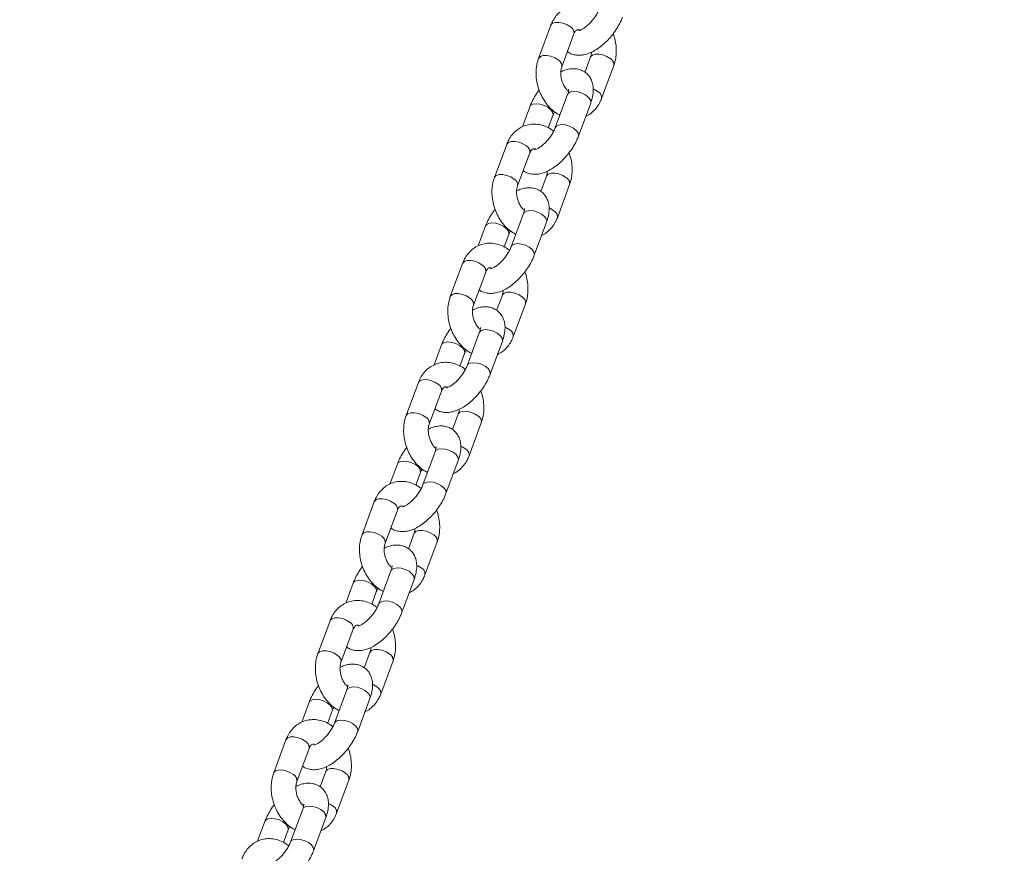
# Model space of a CAD drawing. Units: millimetres. Extents: x 0 to 2376, y 0 to 1682.
# Drawn here: x 873 to 897, y 490 to 510 of the extents above; entities that cross this region are included whole.
import ezdxf

# ---------------------------------------------------------------- set-up
doc = ezdxf.new("R2010")
doc.units = ezdxf.units.MM
doc.header["$LTSCALE"] = 40
doc.linetypes.add('PHANTOM', pattern=[1.27, 0.635, -0.127, 0.127, -0.127, 0.127, -0.127])
doc.layers.add('LE_NORM', color=179, linetype='Continuous', lineweight=40)
doc.styles.add('SLDTEXTSTYLE0', font='TXT', dxfattribs={"width": 0.605})
doc.dimstyles.new('SLDDIMSTYLE1', dxfattribs={"dimtxt": 14, "dimasz": 12, "dimexe": 0, "dimexo": 0.0625, "dimgap": 3.5, "dimtad": 1, "dimdec": 0, "dimrnd": 1e-09, "dimzin": 12, "dimdsep": 46, "dimtxsty": 'SLDTEXTSTYLE0', "dimsah": 1, "dimcen": 0.09, "dimadec": 0, "dimazin": 3, "dimtfac": 1, "dimtofl": 0, "dimtmove": 0, "dimatfit": 3, "dimfxl": 0, "dimfrac": 2, "dimtolj": 1, "dimtzin": 12, "dimarcsym": 0})

# ---------------------------------------------------------------- blocks, each defined once
blk = doc.blocks.new('_D_2')
at = {"layer": 'LE_NORM', "color": 7}
for p, q in [((906.329, 1045.834), (1031.446, 973.598)), ((1028.015, 975.579), (1054.652, 1021.717)), ((1028.015, 975.579), (523.817, 102.283)), ((402.132, 172.538), (527.248, 100.302))]:
    blk.add_line(p, q, dxfattribs=at)
for points in [[(1028.015, 975.579), (1018.551, 967.187), (1025.479, 963.187)], [(523.817, 102.283), (533.281, 110.675), (526.353, 114.675)]]:
    blk.add_solid(points, dxfattribs=at)
at = {"layer": 'LE_NORM', "color": 7, "insert": (1021.484, 1000.362), "char_height": 14, "attachment_point": 1, "rotation": 60, "style": 'SLDTEXTSTYLE0'}
blk.add_mtext('1008', dxfattribs=at)

msp = doc.modelspace()

# ---------------------------------------------------------------- linework, layer by layer
at = {"color": 7, "linetype": 'Continuous', "lineweight": 15}
for p, q in [((886.139, 509.777), (885.84, 508.971)), ((886.403, 508.763), (886.702, 509.569)), ((887.108, 509.005), (886.969, 508.63)), ((887.372, 507.99), (887.67, 508.796)), ((886.546, 508.091), (886.247, 507.285)), ((886.81, 507.076), (887.109, 507.882)), ((885.626, 507.79), (885.446, 507.304)), ((886.076, 507.277), (886.188, 507.581)), ((885.064, 506.876), (884.765, 506.07)), ((885.328, 505.862), (885.627, 506.667)), ((886.033, 506.103), (885.894, 505.728)), ((886.297, 505.089), (886.595, 505.895)), ((885.471, 505.189), (885.172, 504.383)), ((885.735, 504.175), (886.034, 504.981)), ((884.551, 504.889), (884.371, 504.403)), ((885.001, 504.376), (885.113, 504.68)), ((883.989, 503.975), (883.69, 503.169)), ((884.253, 502.96), (884.552, 503.766)), ((884.958, 503.202), (884.819, 502.827)), ((885.222, 502.188), (885.52, 502.994)), ((884.396, 502.288), (884.097, 501.482)), ((884.66, 501.274), (884.959, 502.08)), ((883.476, 501.988), (883.296, 501.502)), ((883.926, 501.475), (884.038, 501.779)), ((882.914, 501.073), (882.615, 500.268)), ((883.178, 500.059), (883.477, 500.865)), ((883.883, 500.301), (883.744, 499.926)), ((884.147, 499.287), (884.445, 500.093)), ((883.321, 499.387), (883.022, 498.581)), ((882.401, 499.086), (882.221, 498.601)), ((883.585, 498.373), (883.884, 499.178)), ((882.851, 498.574), (882.963, 498.878)), ((881.839, 498.172), (881.54, 497.366)), ((882.103, 497.158), (882.402, 497.964)), ((882.808, 497.4), (882.669, 497.025)), ((883.072, 496.385), (883.37, 497.191)), ((882.246, 496.486), (881.947, 495.68)), ((881.326, 496.185), (881.146, 495.7)), ((882.51, 495.471), (882.809, 496.277)), ((881.776, 495.672), (881.888, 495.977)), ((880.764, 495.271), (880.465, 494.465)), ((881.028, 494.257), (881.327, 495.063)), ((881.733, 494.499), (881.594, 494.124)), ((881.997, 493.484), (882.295, 494.29)), ((881.171, 493.585), (880.872, 492.779)), ((880.251, 493.284), (880.071, 492.798)), ((881.435, 492.57), (881.734, 493.376)), ((880.701, 492.771), (880.813, 493.075)), ((879.689, 492.37), (879.39, 491.564)), ((879.953, 491.356), (880.252, 492.161)), ((880.658, 491.597), (880.519, 491.222)), ((880.922, 490.583), (881.22, 491.389)), ((880.096, 490.683), (879.797, 489.877)), ((879.176, 490.383), (878.996, 489.897)), ((880.36, 489.669), (880.659, 490.475)), ((879.626, 489.87), (879.738, 490.174))]:
    msp.add_line(p, q, dxfattribs=at)
at = {"color": 8, "linetype": 'PHANTOM', "lineweight": 0, "flags": 128}
for points in [[(886.139, 509.777), (886.142, 509.784), (886.182, 509.825), (886.25, 509.847), (886.339, 509.848), (886.438, 509.829), (886.535, 509.79), (886.618, 509.737)], [(885.84, 508.971), (885.843, 508.978), (885.883, 509.019), (885.952, 509.041), (886.041, 509.042), (886.139, 509.023), (886.236, 508.984), (886.319, 508.931)], [(887.586, 508.965), (887.503, 509.018), (887.407, 509.056), (887.308, 509.076), (887.219, 509.075), (887.15, 509.052), (887.111, 509.012), (887.107, 509.003)], [(886.62, 508.152), (886.565, 508.12), (886.546, 508.091)], [(887.109, 507.882), (887.113, 507.901), (887.102, 507.959), (887.058, 508.021), (886.985, 508.079), (886.894, 508.125), (886.795, 508.155), (886.7, 508.164), (886.62, 508.152)], [(887.288, 508.159), (887.205, 508.212), (887.17, 508.228)], [(885.626, 507.79), (885.645, 507.819), (885.7, 507.851)], [(885.7, 507.851), (885.78, 507.863), (885.875, 507.854), (885.974, 507.824), (886.065, 507.778), (886.137, 507.72), (886.182, 507.659), (886.193, 507.6), (886.188, 507.581)], [(886.321, 507.346), (886.266, 507.314), (886.248, 507.285)], [(886.81, 507.076), (886.814, 507.095), (886.803, 507.153), (886.759, 507.215), (886.687, 507.273), (886.596, 507.319), (886.496, 507.349), (886.401, 507.358), (886.321, 507.346)], [(885.064, 506.876), (885.067, 506.883), (885.107, 506.923), (885.175, 506.946), (885.264, 506.947), (885.363, 506.927), (885.46, 506.889), (885.543, 506.836)], [(884.765, 506.07), (884.768, 506.077), (884.808, 506.118), (884.877, 506.14), (884.966, 506.141), (885.064, 506.121), (885.161, 506.083), (885.244, 506.03)], [(886.511, 506.064), (886.428, 506.116), (886.332, 506.155), (886.233, 506.175), (886.144, 506.173), (886.075, 506.151), (886.036, 506.11), (886.032, 506.102)], [(885.545, 505.251), (885.49, 505.219), (885.471, 505.189)], [(886.034, 504.981), (886.038, 505), (886.027, 505.058), (885.983, 505.12), (885.91, 505.177), (885.819, 505.224), (885.72, 505.253), (885.625, 505.263), (885.545, 505.251)], [(886.213, 505.258), (886.13, 505.31), (886.095, 505.326)], [(884.551, 504.889), (884.57, 504.918), (884.625, 504.95)], [(884.625, 504.95), (884.704, 504.962), (884.8, 504.953), (884.899, 504.923), (884.99, 504.877), (885.062, 504.819), (885.107, 504.758), (885.118, 504.699), (885.113, 504.68)], [(885.735, 504.175), (885.739, 504.194), (885.728, 504.252), (885.684, 504.314), (885.612, 504.371), (885.521, 504.418), (885.421, 504.447), (885.326, 504.457), (885.246, 504.445)], [(885.246, 504.445), (885.191, 504.413), (885.173, 504.384)], [(883.989, 503.975), (883.992, 503.982), (884.032, 504.022), (884.1, 504.045), (884.189, 504.046), (884.288, 504.026), (884.385, 503.988), (884.468, 503.935)], [(885.436, 503.162), (885.353, 503.215), (885.257, 503.254), (885.158, 503.274), (885.069, 503.272), (885, 503.25), (884.961, 503.209), (884.957, 503.201)], [(883.69, 503.169), (883.693, 503.176), (883.733, 503.216), (883.802, 503.239), (883.891, 503.24), (883.989, 503.22), (884.086, 503.182), (884.169, 503.129)], [(884.47, 502.349), (884.415, 502.317), (884.396, 502.288)], [(884.959, 502.08), (884.963, 502.099), (884.952, 502.157), (884.908, 502.219), (884.835, 502.276), (884.744, 502.322), (884.645, 502.352), (884.55, 502.362), (884.47, 502.349)], [(885.138, 502.357), (885.055, 502.409), (885.02, 502.425)], [(883.55, 502.049), (883.629, 502.061), (883.725, 502.051), (883.824, 502.022), (883.915, 501.975), (883.987, 501.918), (884.032, 501.856), (884.043, 501.798), (884.038, 501.778)], [(883.476, 501.987), (883.495, 502.017), (883.55, 502.049)], [(884.171, 501.544), (884.116, 501.512), (884.098, 501.483)], [(884.66, 501.274), (884.664, 501.293), (884.653, 501.351), (884.609, 501.413), (884.537, 501.47), (884.446, 501.517), (884.346, 501.546), (884.251, 501.556), (884.171, 501.544)], [(882.914, 501.073), (882.917, 501.08), (882.957, 501.121), (883.025, 501.143), (883.114, 501.145), (883.213, 501.125), (883.31, 501.086), (883.392, 501.034)], [(882.615, 500.267), (882.618, 500.274), (882.658, 500.315), (882.726, 500.338), (882.816, 500.339), (882.914, 500.319), (883.011, 500.28), (883.094, 500.228)], [(884.361, 500.261), (884.278, 500.314), (884.182, 500.353), (884.083, 500.372), (883.994, 500.371), (883.925, 500.349), (883.886, 500.308), (883.882, 500.3)], [(883.395, 499.448), (883.34, 499.416), (883.321, 499.387)], [(883.884, 499.178), (883.888, 499.197), (883.877, 499.256), (883.833, 499.317), (883.76, 499.375), (883.669, 499.421), (883.57, 499.451), (883.475, 499.46), (883.395, 499.448)], [(884.063, 499.455), (883.98, 499.508), (883.945, 499.524)], [(882.401, 499.086), (882.42, 499.116), (882.475, 499.148)], [(882.475, 499.148), (882.554, 499.16), (882.65, 499.15), (882.749, 499.121), (882.84, 499.074), (882.912, 499.017), (882.957, 498.955), (882.968, 498.897), (882.963, 498.877)], [(883.096, 498.642), (883.041, 498.61), (883.023, 498.582)], [(883.585, 498.373), (883.589, 498.391), (883.578, 498.45), (883.534, 498.512), (883.462, 498.569), (883.371, 498.615), (883.271, 498.645), (883.176, 498.654), (883.096, 498.642)], [(881.839, 498.172), (881.842, 498.179), (881.882, 498.22), (881.95, 498.242), (882.039, 498.244), (882.138, 498.224), (882.235, 498.185), (882.317, 498.132)], [(881.54, 497.366), (881.543, 497.373), (881.583, 497.414), (881.651, 497.436), (881.74, 497.438), (881.839, 497.418), (881.936, 497.379), (882.019, 497.327)], [(883.286, 497.36), (883.203, 497.413), (883.107, 497.451), (883.008, 497.471), (882.919, 497.47), (882.85, 497.447), (882.811, 497.407), (882.807, 497.399)], [(882.32, 496.547), (882.265, 496.515), (882.246, 496.486)], [(882.809, 496.277), (882.813, 496.296), (882.802, 496.355), (882.757, 496.416), (882.685, 496.474), (882.594, 496.52), (882.495, 496.55), (882.4, 496.559), (882.32, 496.547)], [(882.988, 496.554), (882.905, 496.607), (882.87, 496.623)], [(881.326, 496.185), (881.345, 496.214), (881.399, 496.246)], [(881.399, 496.246), (881.479, 496.258), (881.575, 496.249), (881.674, 496.219), (881.765, 496.173), (881.837, 496.116), (881.882, 496.054), (881.893, 495.996), (881.888, 495.976)], [(882.021, 495.741), (881.966, 495.709), (881.948, 495.681)], [(882.51, 495.471), (882.514, 495.49), (882.503, 495.549), (882.459, 495.61), (882.387, 495.668), (882.296, 495.714), (882.196, 495.744), (882.101, 495.753), (882.021, 495.741)], [(880.764, 495.271), (880.767, 495.278), (880.807, 495.319), (880.875, 495.341), (880.964, 495.342), (881.063, 495.323), (881.16, 495.284), (881.242, 495.231)], [(880.465, 494.465), (880.468, 494.472), (880.508, 494.513), (880.576, 494.535), (880.665, 494.537), (880.764, 494.517), (880.861, 494.478), (880.944, 494.425)], [(882.211, 494.459), (882.128, 494.512), (882.032, 494.55), (881.933, 494.57), (881.844, 494.569), (881.775, 494.546), (881.736, 494.506), (881.732, 494.497)], [(881.913, 493.653), (881.83, 493.706), (881.795, 493.722)], [(881.245, 493.646), (881.19, 493.614), (881.171, 493.585)], [(881.734, 493.376), (881.738, 493.395), (881.727, 493.453), (881.682, 493.515), (881.61, 493.573), (881.519, 493.619), (881.42, 493.649), (881.325, 493.658), (881.245, 493.646)], [(880.251, 493.284), (880.27, 493.313), (880.324, 493.345)], [(880.324, 493.345), (880.404, 493.357), (880.5, 493.348), (880.599, 493.318), (880.69, 493.272), (880.762, 493.214), (880.807, 493.153), (880.818, 493.094), (880.813, 493.075)], [(880.946, 492.84), (880.891, 492.808), (880.873, 492.779)], [(881.435, 492.57), (881.439, 492.589), (881.428, 492.647), (881.384, 492.709), (881.312, 492.767), (881.221, 492.813), (881.121, 492.843), (881.026, 492.852), (880.946, 492.84)], [(879.689, 492.37), (879.692, 492.377), (879.732, 492.417), (879.8, 492.44), (879.889, 492.441), (879.988, 492.421), (880.085, 492.383), (880.167, 492.33)], [(879.39, 491.564), (879.393, 491.571), (879.433, 491.612), (879.501, 491.634), (879.59, 491.635), (879.689, 491.616), (879.786, 491.577), (879.869, 491.524)], [(881.136, 491.558), (881.053, 491.61), (880.957, 491.649), (880.858, 491.669), (880.769, 491.667), (880.7, 491.645), (880.661, 491.604), (880.657, 491.596)], [(880.838, 490.752), (880.755, 490.804), (880.72, 490.821)], [(880.17, 490.745), (880.115, 490.713), (880.096, 490.683)], [(880.659, 490.475), (880.663, 490.494), (880.652, 490.552), (880.607, 490.614), (880.535, 490.671), (880.444, 490.718), (880.345, 490.747), (880.25, 490.757), (880.17, 490.745)], [(879.176, 490.383), (879.195, 490.412), (879.249, 490.444)], [(879.249, 490.444), (879.329, 490.456), (879.425, 490.447), (879.524, 490.417), (879.615, 490.371), (879.687, 490.313), (879.732, 490.252), (879.743, 490.193), (879.738, 490.174)], [(879.871, 489.939), (879.816, 489.907), (879.798, 489.878)], [(880.36, 489.669), (880.364, 489.688), (880.353, 489.746), (880.309, 489.808), (880.237, 489.865), (880.146, 489.912), (880.046, 489.941), (879.951, 489.951), (879.871, 489.939)]]:
    msp.add_lwpolyline(points, dxfattribs=at)
at = {"color": 8, "linetype": 'PHANTOM', "lineweight": 0}
for centre, radius, start, end in [((886.539, 509.593), 0.164, 351.4909, 61.5338), ((886.24, 508.786), 0.165, 352.2416, 61.3886), ((887.508, 508.82), 0.164, 351.4695, 61.5261), ((887.21, 508.015), 0.164, 351.4234, 61.5528), ((885.464, 506.692), 0.164, 351.5056, 61.5191), ((885.165, 505.885), 0.165, 352.2265, 61.4037), ((886.433, 505.919), 0.164, 351.444, 61.5386), ((886.134, 505.113), 0.164, 351.4389, 61.5357), ((884.389, 503.79), 0.164, 351.4949, 61.5169), ((884.09, 502.984), 0.165, 352.2254, 61.4031), ((885.358, 503.018), 0.164, 351.4541, 61.5399), ((885.059, 502.212), 0.164, 351.45, 61.5376), ((883.314, 500.889), 0.164, 351.5042, 61.5222), ((883.015, 500.083), 0.165, 352.2513, 61.3902), ((884.283, 500.117), 0.164, 351.4433, 61.5377), ((883.984, 499.311), 0.164, 351.4389, 61.5357), ((882.239, 497.988), 0.164, 351.4808, 61.5326), ((881.94, 497.182), 0.165, 352.2254, 61.4031), ((883.208, 497.216), 0.164, 351.4544, 61.5396), ((882.909, 496.41), 0.164, 351.4535, 61.521), ((881.164, 495.087), 0.164, 351.5063, 61.5201), ((880.865, 494.28), 0.165, 352.2373, 61.4043), ((882.133, 494.314), 0.164, 351.4673, 61.5283), ((881.834, 493.509), 0.164, 351.4389, 61.5357), ((880.089, 492.186), 0.164, 351.4808, 61.5326), ((879.79, 491.379), 0.165, 352.2258, 61.4027), ((881.058, 491.413), 0.164, 351.4587, 61.524), ((880.759, 490.607), 0.164, 351.4389, 61.5357)]:
    msp.add_arc(centre, radius, start, end, dxfattribs=at)
at = {"color": 7, "linetype": 'Continuous', "lineweight": 15}
for points, knots in [([(887.281, 510.096), (887.266, 510.109), (887.208, 510.158), (887.091, 510.215), (886.936, 510.264), (886.78, 510.276), (886.63, 510.253), (886.492, 510.2), (886.371, 510.119), (886.268, 510.015), (886.19, 509.899), (886.155, 509.815), (886.139, 509.777)], [0, 0, 0, 0, 0.038522, 0.156289, 0.272166, 0.384781, 0.493716, 0.599785, 0.704406, 0.808969, 0.915049, 1, 1, 1, 1]), ([(886.542, 509.138), (886.553, 509.129), (886.594, 509.095), (886.681, 509.063), (886.795, 509.044), (886.914, 509.051), (887.039, 509.082), (887.171, 509.139), (887.306, 509.223), (887.438, 509.33), (887.562, 509.453), (887.674, 509.589), (887.771, 509.735), (887.841, 509.866), (887.873, 509.947), (887.885, 509.977)], [0, 0, 0, 0, 0.025311, 0.09625, 0.166098, 0.238579, 0.317087, 0.403445, 0.495195, 0.586601, 0.676525, 0.765619, 0.854854, 0.944975, 1, 1, 1, 1]), ([(887.322, 510.186), (887.317, 510.171), (887.3, 510.129), (887.258, 510.049), (887.195, 509.952), (887.118, 509.858), (887.035, 509.775), (886.954, 509.711), (886.885, 509.67), (886.84, 509.65), (886.819, 509.648), (886.824, 509.647), (886.824, 509.647)], [0, 0, 0, 0, 0.062195, 0.178817, 0.299279, 0.42242, 0.545886, 0.66683, 0.783224, 0.88206, 0.977594, 1, 1, 1, 1]), ([(886.702, 509.569), (886.706, 509.579), (886.719, 509.61), (886.744, 509.645), (886.77, 509.664), (886.79, 509.669), (886.813, 509.673), (886.837, 509.664), (886.843, 509.662)], [0, 0, 0, 0, 0.089871, 0.279573, 0.481006, 0.719688, 0.924173, 1, 1, 1, 1]), ([(887.67, 508.796), (887.681, 508.828), (887.709, 508.911), (887.732, 509.056), (887.734, 509.229), (887.711, 509.405), (887.675, 509.518), (887.658, 509.574)], [0, 0, 0, 0, 0.1306138, 0.3463289, 0.5638925, 0.7832701, 1, 1, 1, 1]), ([(887.13, 509.125), (887.128, 509.102), (887.125, 509.056), (887.114, 509.022), (887.108, 509.005)], [0, 0, 0, 0, 0.49843, 1, 1, 1, 1]), ([(885.84, 508.971), (885.83, 508.94), (885.802, 508.857), (885.779, 508.711), (885.776, 508.538), (885.801, 508.362), (885.85, 508.189), (885.924, 508.024), (886.02, 507.872), (886.137, 507.741), (886.252, 507.643), (886.331, 507.603), (886.36, 507.589)], [0, 0, 0, 0, 0.064415, 0.170794, 0.278084, 0.386269, 0.494884, 0.60398, 0.7137, 0.8242, 0.935296, 1, 1, 1, 1]), ([(886.567, 508.167), (886.55, 508.183), (886.511, 508.22), (886.457, 508.303), (886.412, 508.404), (886.384, 508.512), (886.376, 508.617), (886.384, 508.704), (886.397, 508.745), (886.403, 508.763)], [0, 0, 0, 0, 0.125214, 0.277902, 0.431393, 0.585449, 0.738795, 0.890326, 1, 1, 1, 1]), ([(887.109, 507.882), (887.118, 507.91), (887.146, 507.991), (887.172, 508.118), (887.175, 508.258), (887.153, 508.381), (887.106, 508.49), (887.035, 508.585), (886.94, 508.659), (886.83, 508.705), (886.716, 508.723), (886.597, 508.716), (886.485, 508.69), (886.413, 508.657), (886.381, 508.642)], [0, 0, 0, 0, 0.056597, 0.166773, 0.263114, 0.35048, 0.432103, 0.51103, 0.596181, 0.677174, 0.756924, 0.839679, 0.929319, 1, 1, 1, 1]), ([(885.853, 508.193), (885.849, 508.188), (885.807, 508.137), (885.741, 508.032), (885.67, 507.902), (885.638, 507.821), (885.626, 507.79)], [0, 0, 0, 0, 0.045079, 0.408628, 0.775817, 1, 1, 1, 1]), ([(886.573, 508.212), (886.572, 508.212), (886.571, 508.217), (886.574, 508.198), (886.567, 508.155), (886.553, 508.112), (886.546, 508.091)], [0, 0, 0, 0, 0.035135, 0.356728, 0.684092, 1, 1, 1, 1]), ([(886.99, 507.562), (886.999, 507.565), (887.053, 507.585), (887.14, 507.649), (887.243, 507.752), (887.321, 507.868), (887.356, 507.953), (887.372, 507.99)], [0, 0, 0, 0, 0.049839, 0.298225, 0.546469, 0.798323, 1, 1, 1, 1]), ([(886.188, 507.581), (886.194, 507.596), (886.205, 507.624), (886.222, 507.656), (886.23, 507.671)], [0, 0, 0, 0, 0.52257, 1, 1, 1, 1]), ([(886.206, 507.195), (886.191, 507.207), (886.133, 507.257), (886.016, 507.314), (885.861, 507.363), (885.705, 507.374), (885.555, 507.352), (885.417, 507.299), (885.296, 507.218), (885.193, 507.114), (885.115, 506.998), (885.08, 506.913), (885.064, 506.876)], [0, 0, 0, 0, 0.038531, 0.156287, 0.27218, 0.384777, 0.493712, 0.599793, 0.704412, 0.808965, 0.915052, 1, 1, 1, 1]), ([(886.247, 507.285), (886.242, 507.27), (886.225, 507.227), (886.183, 507.148), (886.12, 507.051), (886.043, 506.957), (885.96, 506.874), (885.879, 506.809), (885.81, 506.768), (885.765, 506.749), (885.744, 506.746), (885.749, 506.746), (885.749, 506.746)], [0, 0, 0, 0, 0.062187, 0.178814, 0.299272, 0.422428, 0.54588, 0.666839, 0.783217, 0.882054, 0.97758, 1, 1, 1, 1]), ([(885.467, 506.237), (885.478, 506.228), (885.519, 506.194), (885.606, 506.162), (885.72, 506.143), (885.839, 506.15), (885.964, 506.181), (886.096, 506.238), (886.231, 506.322), (886.363, 506.428), (886.487, 506.552), (886.599, 506.688), (886.696, 506.834), (886.766, 506.964), (886.798, 507.045), (886.81, 507.076)], [0, 0, 0, 0, 0.025308, 0.096247, 0.166087, 0.238568, 0.31708, 0.403445, 0.495196, 0.586603, 0.67652, 0.765622, 0.854851, 0.944974, 1, 1, 1, 1]), ([(885.627, 506.667), (885.631, 506.678), (885.644, 506.709), (885.669, 506.743), (885.695, 506.763), (885.715, 506.768), (885.738, 506.772), (885.762, 506.763), (885.768, 506.761)], [0, 0, 0, 0, 0.089859, 0.279576, 0.481015, 0.719693, 0.924175, 1, 1, 1, 1]), ([(886.595, 505.895), (886.606, 505.926), (886.634, 506.009), (886.657, 506.155), (886.659, 506.328), (886.636, 506.504), (886.6, 506.617), (886.583, 506.673)], [0, 0, 0, 0, 0.13062, 0.346339, 0.563902, 0.783279, 1, 1, 1, 1]), ([(886.055, 506.224), (886.053, 506.201), (886.05, 506.155), (886.039, 506.121), (886.033, 506.103)], [0, 0, 0, 0, 0.498403, 1, 1, 1, 1]), ([(884.765, 506.07), (884.755, 506.039), (884.727, 505.955), (884.704, 505.81), (884.702, 505.637), (884.726, 505.461), (884.775, 505.287), (884.849, 505.123), (884.945, 504.971), (885.062, 504.839), (885.177, 504.742), (885.256, 504.702), (885.285, 504.688)], [0, 0, 0, 0, 0.064415, 0.170797, 0.278088, 0.386274, 0.494886, 0.603983, 0.713712, 0.824215, 0.93531, 1, 1, 1, 1]), ([(885.492, 505.266), (885.475, 505.282), (885.436, 505.319), (885.382, 505.402), (885.337, 505.502), (885.309, 505.611), (885.301, 505.716), (885.309, 505.803), (885.322, 505.844), (885.328, 505.862)], [0, 0, 0, 0, 0.125241, 0.277905, 0.431393, 0.585448, 0.738795, 0.890327, 1, 1, 1, 1]), ([(886.034, 504.981), (886.043, 505.009), (886.071, 505.09), (886.097, 505.217), (886.1, 505.357), (886.078, 505.48), (886.031, 505.589), (885.96, 505.684), (885.865, 505.758), (885.755, 505.804), (885.641, 505.822), (885.522, 505.815), (885.41, 505.789), (885.338, 505.756), (885.306, 505.741)], [0, 0, 0, 0, 0.056591, 0.16677, 0.263115, 0.35048, 0.432099, 0.511022, 0.596182, 0.677176, 0.756914, 0.839669, 0.929305, 1, 1, 1, 1]), ([(884.778, 505.292), (884.774, 505.286), (884.732, 505.236), (884.666, 505.131), (884.595, 505.001), (884.563, 504.919), (884.551, 504.889)], [0, 0, 0, 0, 0.04505, 0.408614, 0.77581, 1, 1, 1, 1]), ([(885.498, 505.311), (885.497, 505.311), (885.496, 505.315), (885.499, 505.297), (885.492, 505.254), (885.478, 505.211), (885.471, 505.189)], [0, 0, 0, 0, 0.035099, 0.356707, 0.684093, 1, 1, 1, 1]), ([(885.915, 504.661), (885.924, 504.664), (885.978, 504.684), (886.065, 504.748), (886.168, 504.851), (886.246, 504.967), (886.281, 505.052), (886.297, 505.089)], [0, 0, 0, 0, 0.049848, 0.29823, 0.546463, 0.798326, 1, 1, 1, 1]), ([(885.113, 504.68), (885.119, 504.695), (885.13, 504.723), (885.147, 504.755), (885.155, 504.77)], [0, 0, 0, 0, 0.522515, 1, 1, 1, 1]), ([(885.131, 504.294), (885.116, 504.306), (885.058, 504.355), (884.941, 504.413), (884.786, 504.461), (884.63, 504.473), (884.48, 504.451), (884.342, 504.398), (884.221, 504.317), (884.118, 504.212), (884.04, 504.097), (884.005, 504.012), (883.989, 503.975)], [0, 0, 0, 0, 0.0385356, 0.1562901, 0.2721787, 0.384792, 0.4937261, 0.5997932, 0.7044104, 0.8089712, 0.91505, 1, 1, 1, 1]), ([(885.172, 504.383), (885.167, 504.369), (885.15, 504.326), (885.108, 504.247), (885.045, 504.15), (884.968, 504.056), (884.885, 503.973), (884.804, 503.908), (884.735, 503.867), (884.69, 503.848), (884.669, 503.845), (884.673, 503.845), (884.674, 503.845)], [0, 0, 0, 0, 0.062242, 0.178982, 0.299547, 0.422797, 0.546374, 0.667418, 0.783914, 0.88285, 0.978455, 1, 1, 1, 1]), ([(884.392, 503.335), (884.403, 503.326), (884.444, 503.292), (884.531, 503.261), (884.645, 503.241), (884.764, 503.248), (884.889, 503.279), (885.021, 503.337), (885.156, 503.42), (885.288, 503.527), (885.412, 503.651), (885.524, 503.787), (885.621, 503.932), (885.691, 504.063), (885.723, 504.144), (885.735, 504.175)], [0, 0, 0, 0, 0.0253208, 0.0962493, 0.1660944, 0.2385791, 0.3170865, 0.403444, 0.4951911, 0.5865991, 0.6765239, 0.7656259, 0.8548544, 0.9449748, 1, 1, 1, 1]), ([(884.552, 503.766), (884.556, 503.776), (884.569, 503.808), (884.594, 503.842), (884.62, 503.862), (884.64, 503.867), (884.663, 503.871), (884.686, 503.862), (884.693, 503.859)], [0, 0, 0, 0, 0.089885, 0.279634, 0.481089, 0.719828, 0.924345, 1, 1, 1, 1]), ([(885.52, 502.994), (885.531, 503.025), (885.559, 503.108), (885.582, 503.253), (885.584, 503.427), (885.561, 503.602), (885.525, 503.716), (885.508, 503.772)], [0, 0, 0, 0, 0.130616, 0.346332, 0.5639, 0.783277, 1, 1, 1, 1]), ([(884.98, 503.323), (884.978, 503.3), (884.975, 503.254), (884.964, 503.219), (884.958, 503.202)], [0, 0, 0, 0, 0.498396, 1, 1, 1, 1]), ([(883.69, 503.169), (883.68, 503.137), (883.652, 503.054), (883.629, 502.909), (883.627, 502.736), (883.651, 502.56), (883.7, 502.386), (883.774, 502.221), (883.87, 502.07), (883.987, 501.938), (884.102, 501.841), (884.181, 501.801), (884.21, 501.787)], [0, 0, 0, 0, 0.064415, 0.170794, 0.278086, 0.386269, 0.494884, 0.60398, 0.7137, 0.824203, 0.935311, 1, 1, 1, 1]), ([(884.417, 502.365), (884.4, 502.381), (884.361, 502.417), (884.307, 502.501), (884.262, 502.601), (884.234, 502.71), (884.226, 502.815), (884.234, 502.901), (884.247, 502.943), (884.253, 502.96)], [0, 0, 0, 0, 0.125231, 0.277895, 0.431397, 0.585449, 0.738791, 0.890327, 1, 1, 1, 1]), ([(884.959, 502.08), (884.968, 502.107), (884.996, 502.189), (885.022, 502.316), (885.025, 502.455), (885.003, 502.579), (884.956, 502.688), (884.885, 502.783), (884.79, 502.857), (884.68, 502.903), (884.566, 502.921), (884.447, 502.914), (884.335, 502.888), (884.263, 502.854), (884.231, 502.84)], [0, 0, 0, 0, 0.056595, 0.166771, 0.263116, 0.350478, 0.432101, 0.511031, 0.59618, 0.677175, 0.756909, 0.83968, 0.929316, 1, 1, 1, 1]), ([(883.703, 502.391), (883.699, 502.385), (883.657, 502.335), (883.591, 502.23), (883.52, 502.099), (883.488, 502.018), (883.476, 501.988)], [0, 0, 0, 0, 0.045047, 0.408622, 0.775781, 1, 1, 1, 1]), ([(884.423, 502.409), (884.422, 502.41), (884.421, 502.414), (884.424, 502.395), (884.417, 502.353), (884.403, 502.309), (884.396, 502.288)], [0, 0, 0, 0, 0.035099, 0.356702, 0.684112, 1, 1, 1, 1]), ([(884.84, 501.759), (884.849, 501.763), (884.903, 501.783), (884.99, 501.847), (885.093, 501.95), (885.171, 502.066), (885.206, 502.15), (885.222, 502.188)], [0, 0, 0, 0, 0.049847, 0.29825, 0.546472, 0.798317, 1, 1, 1, 1]), ([(884.038, 501.779), (884.044, 501.794), (884.055, 501.822), (884.072, 501.853), (884.08, 501.868)], [0, 0, 0, 0, 0.522542, 1, 1, 1, 1]), ([(884.056, 501.393), (884.041, 501.405), (883.983, 501.454), (883.866, 501.512), (883.711, 501.56), (883.555, 501.572), (883.405, 501.55), (883.267, 501.497), (883.146, 501.416), (883.043, 501.311), (882.965, 501.196), (882.93, 501.111), (882.914, 501.073)], [0, 0, 0, 0, 0.038533, 0.156289, 0.272179, 0.38478, 0.493716, 0.599796, 0.704415, 0.808971, 0.915058, 1, 1, 1, 1]), ([(884.097, 501.482), (884.092, 501.467), (884.075, 501.425), (884.033, 501.345), (883.97, 501.249), (883.893, 501.155), (883.81, 501.072), (883.729, 501.007), (883.66, 500.966), (883.615, 500.947), (883.594, 500.944), (883.598, 500.944), (883.599, 500.944)], [0, 0, 0, 0, 0.062246, 0.178973, 0.299549, 0.422811, 0.546372, 0.667425, 0.783923, 0.88285, 0.978469, 1, 1, 1, 1]), ([(883.317, 500.434), (883.328, 500.425), (883.369, 500.391), (883.456, 500.36), (883.57, 500.34), (883.689, 500.347), (883.814, 500.378), (883.946, 500.435), (884.081, 500.519), (884.213, 500.626), (884.337, 500.75), (884.449, 500.886), (884.546, 501.031), (884.616, 501.162), (884.648, 501.243), (884.66, 501.274)], [0, 0, 0, 0, 0.025313, 0.096251, 0.16609, 0.238572, 0.31708, 0.403447, 0.495198, 0.586606, 0.676523, 0.765625, 0.854861, 0.944977, 1, 1, 1, 1]), ([(883.477, 500.865), (883.481, 500.875), (883.494, 500.907), (883.519, 500.941), (883.545, 500.961), (883.565, 500.966), (883.588, 500.969), (883.611, 500.961), (883.618, 500.958)], [0, 0, 0, 0, 0.089876, 0.279619, 0.481086, 0.719807, 0.924326, 1, 1, 1, 1]), ([(884.445, 500.093), (884.456, 500.124), (884.484, 500.207), (884.507, 500.352), (884.509, 500.526), (884.486, 500.701), (884.45, 500.814), (884.432, 500.871)], [0, 0, 0, 0, 0.13062, 0.346339, 0.563902, 0.783279, 1, 1, 1, 1]), ([(883.905, 500.422), (883.903, 500.399), (883.9, 500.352), (883.889, 500.318), (883.883, 500.301)], [0, 0, 0, 0, 0.4984377, 1, 1, 1, 1]), ([(882.615, 500.268), (882.605, 500.236), (882.577, 500.153), (882.554, 500.008), (882.551, 499.835), (882.576, 499.658), (882.625, 499.485), (882.699, 499.32), (882.795, 499.169), (882.912, 499.037), (883.026, 498.94), (883.106, 498.9), (883.135, 498.885)], [0, 0, 0, 0, 0.064412, 0.170794, 0.278085, 0.386271, 0.494883, 0.60398, 0.713708, 0.824212, 0.935309, 1, 1, 1, 1]), ([(883.342, 499.464), (883.325, 499.48), (883.286, 499.516), (883.232, 499.599), (883.187, 499.7), (883.159, 499.809), (883.151, 499.914), (883.159, 500), (883.172, 500.042), (883.178, 500.059)], [0, 0, 0, 0, 0.12521, 0.277905, 0.431396, 0.585453, 0.738792, 0.890331, 1, 1, 1, 1]), ([(883.884, 499.178), (883.893, 499.206), (883.921, 499.288), (883.947, 499.415), (883.95, 499.554), (883.928, 499.678), (883.881, 499.787), (883.81, 499.882), (883.715, 499.955), (883.605, 500.001), (883.491, 500.02), (883.372, 500.013), (883.26, 499.987), (883.188, 499.953), (883.156, 499.938)], [0, 0, 0, 0, 0.056594, 0.16677, 0.263114, 0.35048, 0.4321, 0.511022, 0.596181, 0.677175, 0.756913, 0.839669, 0.929308, 1, 1, 1, 1]), ([(882.628, 499.49), (882.624, 499.484), (882.582, 499.434), (882.516, 499.328), (882.445, 499.198), (882.413, 499.117), (882.401, 499.086)], [0, 0, 0, 0, 0.045049, 0.408605, 0.775802, 1, 1, 1, 1]), ([(883.348, 499.508), (883.347, 499.509), (883.346, 499.513), (883.349, 499.494), (883.342, 499.452), (883.328, 499.408), (883.321, 499.387)], [0, 0, 0, 0, 0.035135, 0.356732, 0.684105, 1, 1, 1, 1]), ([(883.765, 498.858), (883.774, 498.862), (883.828, 498.881), (883.915, 498.946), (884.018, 499.049), (884.096, 499.165), (884.131, 499.249), (884.147, 499.287)], [0, 0, 0, 0, 0.049836, 0.298227, 0.546442, 0.798315, 1, 1, 1, 1]), ([(882.963, 498.878), (882.969, 498.893), (882.98, 498.921), (882.997, 498.952), (883.005, 498.967)], [0, 0, 0, 0, 0.522536, 1, 1, 1, 1]), ([(882.981, 498.492), (882.966, 498.504), (882.908, 498.553), (882.791, 498.611), (882.636, 498.659), (882.48, 498.671), (882.33, 498.649), (882.192, 498.595), (882.071, 498.515), (881.968, 498.41), (881.89, 498.294), (881.855, 498.21), (881.839, 498.172)], [0, 0, 0, 0, 0.0385332, 0.1562865, 0.2721798, 0.3847765, 0.493711, 0.5997912, 0.7044143, 0.8089634, 0.9150499, 1, 1, 1, 1]), ([(883.022, 498.581), (883.017, 498.566), (883, 498.524), (882.958, 498.444), (882.895, 498.347), (882.818, 498.253), (882.735, 498.171), (882.654, 498.106), (882.585, 498.065), (882.54, 498.045), (882.519, 498.043), (882.523, 498.043), (882.524, 498.043)], [0, 0, 0, 0, 0.062183, 0.178821, 0.299285, 0.422421, 0.545891, 0.666832, 0.783217, 0.882055, 0.977582, 1, 1, 1, 1]), ([(882.242, 497.533), (882.253, 497.524), (882.294, 497.49), (882.381, 497.459), (882.495, 497.439), (882.614, 497.446), (882.739, 497.477), (882.871, 497.534), (883.006, 497.618), (883.138, 497.725), (883.262, 497.848), (883.374, 497.985), (883.471, 498.13), (883.541, 498.261), (883.573, 498.342), (883.585, 498.373)], [0, 0, 0, 0, 0.02531, 0.096248, 0.166087, 0.238569, 0.31708, 0.403436, 0.495187, 0.586594, 0.676522, 0.765624, 0.854854, 0.944977, 1, 1, 1, 1]), ([(882.402, 497.964), (882.406, 497.974), (882.419, 498.005), (882.444, 498.04), (882.47, 498.059), (882.49, 498.065), (882.513, 498.068), (882.536, 498.059), (882.543, 498.057)], [0, 0, 0, 0, 0.08987, 0.279588, 0.481028, 0.719707, 0.92419, 1, 1, 1, 1]), ([(883.37, 497.191), (883.381, 497.223), (883.409, 497.306), (883.432, 497.451), (883.434, 497.624), (883.411, 497.8), (883.375, 497.913), (883.357, 497.969)], [0, 0, 0, 0, 0.13062, 0.346329, 0.5639, 0.783271, 1, 1, 1, 1]), ([(882.83, 497.52), (882.828, 497.497), (882.825, 497.451), (882.814, 497.417), (882.808, 497.4)], [0, 0, 0, 0, 0.498396, 1, 1, 1, 1]), ([(881.54, 497.366), (881.53, 497.335), (881.502, 497.252), (881.479, 497.107), (881.476, 496.933), (881.501, 496.757), (881.55, 496.584), (881.624, 496.419), (881.72, 496.267), (881.837, 496.136), (881.951, 496.038), (882.031, 495.999), (882.06, 495.984)], [0, 0, 0, 0, 0.064415, 0.170793, 0.278088, 0.386268, 0.494883, 0.60398, 0.713702, 0.824204, 0.935312, 1, 1, 1, 1]), ([(882.267, 496.562), (882.25, 496.579), (882.211, 496.615), (882.157, 496.698), (882.112, 496.799), (882.084, 496.907), (882.076, 497.013), (882.084, 497.099), (882.097, 497.14), (882.103, 497.158)], [0, 0, 0, 0, 0.125236, 0.277906, 0.431409, 0.585463, 0.7388, 0.890339, 1, 1, 1, 1]), ([(882.809, 496.277), (882.818, 496.305), (882.846, 496.386), (882.872, 496.514), (882.875, 496.653), (882.853, 496.776), (882.806, 496.885), (882.735, 496.981), (882.64, 497.054), (882.53, 497.1), (882.416, 497.119), (882.297, 497.111), (882.185, 497.085), (882.113, 497.052), (882.081, 497.037)], [0, 0, 0, 0, 0.056595, 0.166769, 0.263117, 0.350482, 0.432099, 0.511032, 0.596181, 0.677176, 0.756914, 0.83968, 0.929316, 1, 1, 1, 1]), ([(881.553, 496.588), (881.549, 496.583), (881.507, 496.532), (881.441, 496.427), (881.37, 496.297), (881.338, 496.216), (881.326, 496.185)], [0, 0, 0, 0, 0.045059, 0.408635, 0.775802, 1, 1, 1, 1]), ([(882.273, 496.607), (882.272, 496.607), (882.271, 496.612), (882.274, 496.593), (882.267, 496.551), (882.253, 496.507), (882.246, 496.486)], [0, 0, 0, 0, 0.0350974, 0.3567059, 0.6840894, 1, 1, 1, 1]), ([(882.69, 495.957), (882.699, 495.96), (882.753, 495.98), (882.84, 496.045), (882.943, 496.147), (883.021, 496.263), (883.056, 496.348), (883.072, 496.385)], [0, 0, 0, 0, 0.049874, 0.298252, 0.546471, 0.798332, 1, 1, 1, 1]), ([(881.888, 495.977), (881.894, 495.991), (881.905, 496.019), (881.922, 496.051), (881.93, 496.066)], [0, 0, 0, 0, 0.522526, 1, 1, 1, 1]), ([(881.906, 495.59), (881.891, 495.603), (881.833, 495.652), (881.716, 495.709), (881.561, 495.758), (881.405, 495.77), (881.255, 495.747), (881.117, 495.694), (880.996, 495.613), (880.893, 495.509), (880.815, 495.393), (880.78, 495.309), (880.764, 495.271)], [0, 0, 0, 0, 0.038536, 0.15629, 0.272168, 0.384783, 0.493718, 0.599799, 0.704419, 0.808969, 0.915052, 1, 1, 1, 1]), ([(881.947, 495.68), (881.941, 495.665), (881.925, 495.623), (881.883, 495.543), (881.82, 495.446), (881.743, 495.352), (881.66, 495.269), (881.579, 495.205), (881.51, 495.164), (881.465, 495.144), (881.444, 495.142), (881.448, 495.141), (881.449, 495.141)], [0, 0, 0, 0, 0.0621896, 0.178816, 0.2992794, 0.4224143, 0.5458825, 0.6668225, 0.7832149, 0.8820613, 0.9775824, 1, 1, 1, 1]), ([(881.167, 494.632), (881.178, 494.623), (881.218, 494.589), (881.306, 494.557), (881.42, 494.538), (881.539, 494.545), (881.664, 494.576), (881.796, 494.633), (881.931, 494.717), (882.063, 494.824), (882.187, 494.947), (882.299, 495.083), (882.396, 495.229), (882.466, 495.36), (882.498, 495.441), (882.51, 495.471)], [0, 0, 0, 0, 0.025313, 0.096251, 0.166086, 0.238581, 0.317087, 0.403446, 0.495193, 0.5866, 0.676518, 0.76562, 0.854855, 0.94497, 1, 1, 1, 1]), ([(881.327, 495.063), (881.331, 495.073), (881.344, 495.104), (881.369, 495.139), (881.395, 495.158), (881.416, 495.163), (881.433, 495.168), (881.451, 495.162), (881.452, 495.161)], [0, 0, 0, 0, 0.095967, 0.298553, 0.513632, 0.768525, 0.986882, 1, 1, 1, 1]), ([(882.295, 494.29), (882.306, 494.322), (882.334, 494.405), (882.357, 494.55), (882.359, 494.723), (882.336, 494.899), (882.3, 495.012), (882.282, 495.068)], [0, 0, 0, 0, 0.130608, 0.346321, 0.563896, 0.783262, 1, 1, 1, 1]), ([(880.465, 494.465), (880.455, 494.434), (880.427, 494.351), (880.404, 494.206), (880.401, 494.032), (880.426, 493.856), (880.475, 493.683), (880.549, 493.518), (880.645, 493.366), (880.762, 493.235), (880.876, 493.137), (880.956, 493.098), (880.985, 493.083)], [0, 0, 0, 0, 0.064415, 0.170792, 0.278089, 0.38627, 0.494882, 0.60398, 0.713708, 0.824212, 0.935312, 1, 1, 1, 1]), ([(881.755, 494.619), (881.753, 494.596), (881.75, 494.55), (881.739, 494.516), (881.733, 494.499)], [0, 0, 0, 0, 0.4984255, 1, 1, 1, 1]), ([(881.192, 493.661), (881.175, 493.678), (881.136, 493.714), (881.082, 493.797), (881.037, 493.898), (881.009, 494.006), (881.001, 494.111), (881.009, 494.198), (881.022, 494.239), (881.028, 494.257)], [0, 0, 0, 0, 0.125209, 0.277892, 0.431391, 0.585446, 0.73879, 0.89032, 1, 1, 1, 1]), ([(881.734, 493.376), (881.743, 493.404), (881.771, 493.485), (881.797, 493.612), (881.8, 493.752), (881.778, 493.875), (881.731, 493.984), (881.66, 494.079), (881.565, 494.153), (881.455, 494.199), (881.341, 494.217), (881.222, 494.21), (881.11, 494.184), (881.038, 494.151), (881.006, 494.136)], [0, 0, 0, 0, 0.056591, 0.166768, 0.263117, 0.350479, 0.432104, 0.511028, 0.596189, 0.677174, 0.756919, 0.839679, 0.929315, 1, 1, 1, 1]), ([(880.478, 493.687), (880.474, 493.682), (880.432, 493.631), (880.366, 493.526), (880.295, 493.396), (880.263, 493.315), (880.251, 493.284)], [0, 0, 0, 0, 0.045058, 0.408603, 0.775804, 1, 1, 1, 1]), ([(881.198, 493.706), (881.197, 493.706), (881.196, 493.711), (881.199, 493.692), (881.192, 493.649), (881.178, 493.606), (881.171, 493.585)], [0, 0, 0, 0, 0.035094, 0.356696, 0.684109, 1, 1, 1, 1]), ([(881.615, 493.056), (881.624, 493.059), (881.678, 493.079), (881.765, 493.143), (881.868, 493.246), (881.946, 493.362), (881.981, 493.447), (881.997, 493.484)], [0, 0, 0, 0, 0.0498451, 0.2982293, 0.5464544, 0.7983215, 1, 1, 1, 1]), ([(880.813, 493.075), (880.819, 493.09), (880.83, 493.118), (880.847, 493.15), (880.855, 493.165)], [0, 0, 0, 0, 0.522473, 1, 1, 1, 1]), ([(880.831, 492.689), (880.816, 492.701), (880.758, 492.751), (880.641, 492.808), (880.486, 492.857), (880.33, 492.868), (880.18, 492.846), (880.042, 492.793), (879.921, 492.712), (879.818, 492.608), (879.74, 492.492), (879.705, 492.407), (879.689, 492.37)], [0, 0, 0, 0, 0.038534, 0.156288, 0.272178, 0.38478, 0.493715, 0.599796, 0.704417, 0.80897, 0.915058, 1, 1, 1, 1]), ([(880.872, 492.779), (880.866, 492.764), (880.85, 492.721), (880.808, 492.642), (880.745, 492.545), (880.668, 492.451), (880.585, 492.368), (880.504, 492.303), (880.435, 492.262), (880.39, 492.243), (880.369, 492.24), (880.373, 492.24), (880.374, 492.24)], [0, 0, 0, 0, 0.062183, 0.178821, 0.29927, 0.422422, 0.545872, 0.666836, 0.783215, 0.882053, 0.977592, 1, 1, 1, 1]), ([(880.092, 491.731), (880.103, 491.722), (880.143, 491.688), (880.231, 491.656), (880.345, 491.637), (880.464, 491.644), (880.589, 491.675), (880.721, 491.732), (880.856, 491.816), (880.988, 491.922), (881.112, 492.046), (881.224, 492.182), (881.321, 492.328), (881.391, 492.458), (881.423, 492.539), (881.435, 492.57)], [0, 0, 0, 0, 0.025313, 0.096251, 0.16609, 0.238572, 0.317079, 0.403448, 0.495198, 0.586605, 0.676524, 0.765627, 0.854856, 0.944977, 1, 1, 1, 1]), ([(880.252, 492.161), (880.256, 492.172), (880.269, 492.203), (880.294, 492.237), (880.32, 492.257), (880.341, 492.262), (880.358, 492.267), (880.376, 492.26), (880.377, 492.26)], [0, 0, 0, 0, 0.095968, 0.298536, 0.513648, 0.768523, 0.986882, 1, 1, 1, 1]), ([(881.22, 491.389), (881.231, 491.42), (881.259, 491.504), (881.282, 491.649), (881.284, 491.822), (881.261, 491.998), (881.225, 492.111), (881.207, 492.167)], [0, 0, 0, 0, 0.130621, 0.346335, 0.563906, 0.783277, 1, 1, 1, 1]), ([(879.39, 491.564), (879.38, 491.533), (879.352, 491.449), (879.329, 491.304), (879.326, 491.131), (879.351, 490.955), (879.4, 490.781), (879.474, 490.617), (879.57, 490.465), (879.687, 490.333), (879.801, 490.236), (879.881, 490.196), (879.91, 490.182)], [0, 0, 0, 0, 0.064415, 0.170794, 0.278089, 0.386271, 0.494886, 0.60398, 0.713708, 0.824212, 0.935309, 1, 1, 1, 1]), ([(880.68, 491.718), (880.678, 491.695), (880.675, 491.649), (880.664, 491.615), (880.658, 491.597)], [0, 0, 0, 0, 0.498452, 1, 1, 1, 1]), ([(880.117, 490.76), (880.1, 490.776), (880.061, 490.813), (880.007, 490.896), (879.962, 490.996), (879.934, 491.105), (879.925, 491.21), (879.934, 491.297), (879.947, 491.338), (879.953, 491.356)], [0, 0, 0, 0, 0.1252366, 0.2779009, 0.4313978, 0.5854529, 0.7387928, 0.8903323, 1, 1, 1, 1]), ([(880.659, 490.475), (880.668, 490.503), (880.696, 490.584), (880.722, 490.711), (880.725, 490.851), (880.703, 490.974), (880.656, 491.083), (880.585, 491.178), (880.49, 491.252), (880.38, 491.298), (880.266, 491.316), (880.147, 491.309), (880.035, 491.283), (879.963, 491.25), (879.931, 491.235)], [0, 0, 0, 0, 0.056594, 0.16677, 0.263114, 0.350477, 0.4321, 0.51102, 0.59618, 0.677174, 0.756912, 0.839668, 0.929307, 1, 1, 1, 1]), ([(880.123, 490.805), (880.122, 490.805), (880.121, 490.809), (880.124, 490.791), (880.117, 490.748), (880.103, 490.705), (880.096, 490.683)], [0, 0, 0, 0, 0.035136, 0.356729, 0.684104, 1, 1, 1, 1]), ([(879.403, 490.786), (879.399, 490.78), (879.357, 490.73), (879.291, 490.625), (879.22, 490.495), (879.188, 490.414), (879.176, 490.383)], [0, 0, 0, 0, 0.045058, 0.408615, 0.775812, 1, 1, 1, 1]), ([(880.54, 490.155), (880.549, 490.158), (880.603, 490.178), (880.69, 490.242), (880.793, 490.345), (880.871, 490.461), (880.906, 490.546), (880.922, 490.583)], [0, 0, 0, 0, 0.0498374, 0.2982335, 0.546454, 0.7983324, 1, 1, 1, 1]), ([(879.738, 490.174), (879.744, 490.189), (879.755, 490.217), (879.772, 490.249), (879.78, 490.264)], [0, 0, 0, 0, 0.522497, 1, 1, 1, 1]), ([(879.756, 489.788), (879.741, 489.8), (879.683, 489.849), (879.566, 489.907), (879.411, 489.956), (879.254, 489.967), (879.105, 489.945), (878.967, 489.892), (878.846, 489.811), (878.743, 489.706), (878.665, 489.591), (878.63, 489.506), (878.614, 489.469)], [0, 0, 0, 0, 0.0385331, 0.1562863, 0.2721784, 0.3847886, 0.4937224, 0.5997898, 0.7044127, 0.8089713, 0.91505, 1, 1, 1, 1]), ([(879.797, 489.877), (879.791, 489.863), (879.775, 489.82), (879.733, 489.741), (879.67, 489.644), (879.593, 489.55), (879.51, 489.467), (879.429, 489.402), (879.36, 489.361), (879.315, 489.342), (879.294, 489.339), (879.298, 489.339), (879.299, 489.339)], [0, 0, 0, 0, 0.06219, 0.178821, 0.29928, 0.422419, 0.545888, 0.666824, 0.783225, 0.882061, 0.977582, 1, 1, 1, 1]), ([(879.017, 488.829), (879.028, 488.82), (879.068, 488.786), (879.156, 488.755), (879.27, 488.735), (879.389, 488.742), (879.514, 488.773), (879.646, 488.831), (879.781, 488.914), (879.913, 489.021), (880.037, 489.145), (880.149, 489.281), (880.246, 489.426), (880.316, 489.557), (880.348, 489.638), (880.36, 489.669)], [0, 0, 0, 0, 0.025309, 0.096248, 0.166096, 0.238577, 0.317088, 0.403443, 0.495193, 0.586599, 0.676526, 0.76562, 0.854852, 0.944977, 1, 1, 1, 1])]:
    msp.add_open_spline(points, degree=3, knots=knots, dxfattribs=at)

# ---------------------------------------------------------------- dimensions: what is measured, and where the dimension line sits
at = {"layer": 'LE_NORM', "color": 7}
dim = msp.add_linear_dim(base=(523.817, 102.283), p1=(902.898, 1047.815), p2=(398.7, 174.519), angle=60, dimstyle='SLDDIMSTYLE1', dxfattribs=at)
dim.commit()
dim.dimension.update_dxf_attribs({"geometry": '_D_2', "text_midpoint": (1045.883, 1006.527), "dimtype": 160})

doc.saveas('drawing.dxf')
